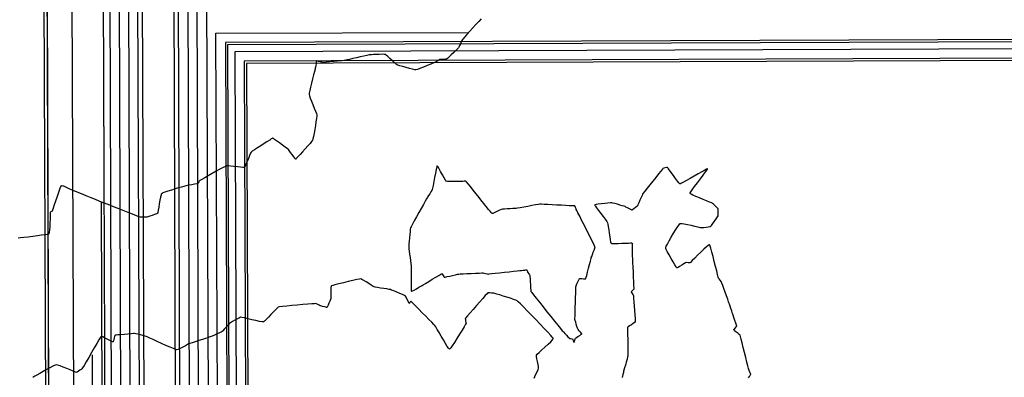
# Model space of a CAD drawing. Units: feet. Extents: x 2028816 to 2049565, y 13727278 to 13744297.
# Drawn here: x 2033061 to 2033377, y 13733734 to 13733849 of the extents above; entities that cross this region are included whole.
import ezdxf

# ---------------------------------------------------------------- set-up
doc = ezdxf.new("R2010")
doc.units = ezdxf.units.FT
doc.header["$MEASUREMENT"] = 0
doc.linetypes.add('HIDDEN2', pattern=[0.1875, 0.125, -0.0625])
for name, color, linetype in [('CP-BASN-ELEV-U3', 253, 'Continuous'), ('CP-BASN-TOPO MAJR U3', 253, 'Continuous'), ('CP-BASN-TOPO MINR U3', 253, 'Continuous'), ('CP-FENC-LINE-BASN U3', 253, 'FENCELINE2'), ('CP-SSWR-ESMT U14', 253, 'HIDDEN2'), ('CP-SSWR-ESMT U7', 253, 'HIDDEN2'), ('CP-SSWR-PIPE U14', 253, 'Continuous'), ('VE-FENC-BARB-LINE', 253, 'BARBED_WIRE'), ('VE-TOPO-MINR', 253, 'HIDDEN2'), ('VG-BNDY-LINE', 253, 'Continuous')]:
    doc.layers.add(name, color=color, linetype=linetype)
doc.layers.add('CP-BASN-INVERT U3', color=253, linetype='Continuous', plot=False)
doc.styles.get("Standard").update_dxf_attribs({"font": 'arial.ttf'})
doc.linetypes.add('BARBED_WIRE', pattern='A,0.5,-0.1,["X",Standard,S=0.06,R=0,X=-0.03,Y=-0.03],-0.1', length=0.7)
doc.linetypes.add('FENCELINE2', pattern='A,0.25,-0.1,[132,ltypeshp.shx,S=0.1,R=0,X=-0.1,Y=0],-0.1,1', length=1.45)

msp = doc.modelspace()

# ---------------------------------------------------------------- linework, layer by layer
at = {"layer": 'CP-BASN-ELEV-U3'}
for p, q in [((2033101.24, 13733683.29, 1007.5), (2033099.11, 13734250.43, 1007.5)), ((2033109.11, 13734250.46, 1007.5), (2033111.21, 13733693.33, 1007.5))]:
    msp.add_line(p, q, dxfattribs=at)
at = {"layer": 'CP-BASN-INVERT U3'}
for p, q in [((2034343.8, 13733845.18, 1001.76), (2033127.87, 13733840.61, 1001.76)), ((2033127.87, 13733840.61, 1001.76), (2033128.36, 13733710.61, 1001.76)), ((2034337.82, 13733839.15, 999.76), (2033133.9, 13733834.63, 999.76)), ((2033133.9, 13733834.63, 999.76), (2033134.34, 13733716.63, 999.76))]:
    msp.add_line(p, q, dxfattribs=at)
at = {"layer": 'CP-BASN-TOPO MAJR U3'}
for p, q in [((2033118.68, 13733700.85, 1005), (2033117.5, 13734014.46, 1005)), ((2033092.51, 13734012.65, 1005), (2033093.77, 13733675.76, 1005)), ((2034338.54, 13733839.88, 1000), (2033133.17, 13733835.35, 1000)), ((2033133.17, 13733835.35, 1000), (2033133.62, 13733715.91, 1000))]:
    msp.add_line(p, q, dxfattribs=at)
at = {"layer": 'CP-BASN-TOPO MINR U3'}
for p, q in [((2033099.75, 13733681.78, 1007), (2033097.61, 13734251.92, 1007)), ((2033112.7, 13733694.83, 1007), (2033110.61, 13734250.57, 1007)), ((2033094.96, 13734157.43, 1006), (2033096.76, 13733678.77, 1006)), ((2033113.99, 13734151.19, 1006), (2033115.69, 13733697.84, 1006)), ((2033120.9, 13733907.5, 1004), (2033121.67, 13733703.87, 1004)), ((2033090.06, 13733866.24, 1004), (2033090.78, 13733672.75, 1004)), ((2033124.14, 13733844.32, 1003), (2033205.17, 13733844.62, 1003)), ((2033124.65, 13733706.88, 1003), (2033124.14, 13733844.32, 1003)), ((2034344.52, 13733845.9, 1002), (2033127.15, 13733841.33, 1002)), ((2033127.15, 13733841.33, 1002), (2033127.64, 13733709.89, 1002)), ((2034341.53, 13733842.89, 1001), (2033130.16, 13733838.34, 1001)), ((2033130.16, 13733838.34, 1001), (2033130.63, 13733712.9, 1001)), ((2033087.34, 13733790.13, 1003), (2033087.79, 13733669.74, 1003)), ((2033084.81, 13733666.73, 1002), (2033084.53, 13733741.11, 1002))]:
    msp.add_line(p, q, dxfattribs=at)
at = {"layer": 'CP-FENC-LINE-BASN U3', "ltscale": 0.1}
msp.add_line((2033070.74, 13733685.17, 1007.5), (2033068.61, 13734252.33, 1007.5), dxfattribs=at)
at = {"layer": 'CP-SSWR-ESMT U14'}
for p, q in [((2033071.35, 13733520.5), (2033068.16, 13734370.6)), ((2033089.35, 13733520.39), (2033086.22, 13734356.08))]:
    msp.add_line(p, q, dxfattribs=at)
at = {"layer": 'CP-SSWR-ESMT U7'}
msp.add_line((2033071.35, 13733520.5), (2033069.08, 13734126.74), dxfattribs=at)
at = {"layer": 'CP-SSWR-PIPE U14'}
msp.add_line((2033079.48, 13733486.71), (2033076.19, 13734363.13), dxfattribs=at)
at = {"layer": 'VE-FENC-BARB-LINE'}
msp.add_lwpolyline([(2033226.82, 13738257.84), (2033222.74, 13738260.21), (2033056.27, 13737897.76), (2033056.41, 13737318.2), (2033058.3, 13736875.95), (2033060.96, 13736243.77), (2033060.52, 13735882.9), (2033061.66, 13735872.03), (2033063.91, 13735405.9), (2033065.5, 13734842.91), (2033066.71, 13734390.95), (2033068.82, 13733876.3), (2033070.52, 13733520.39), (2033971.02, 13733515.08), (2035127.8, 13733513.31)], dxfattribs=at)
at = {"layer": 'VE-TOPO-MINR', "color": 39, "linetype": 'Continuous', "lineweight": -3}
for points, elevation in [([(2033209.08, 13733848.91), (2033208.32, 13733848.09), (2033207.42, 13733847.1), (2033206.44, 13733846.03), (2033205.47, 13733844.95), (2033204.58, 13733843.96), (2033203.83, 13733843.12), (2033203.32, 13733842.54), (2033203.1, 13733842.28), (2033202.96, 13733842.02), (2033202.74, 13733841.54), (2033202.47, 13733840.95), (2033202.19, 13733840.35), (2033201.97, 13733839.87), (2033201.83, 13733839.62), (2033201.58, 13733839.36), (2033201.04, 13733838.83), (2033200.32, 13733838.14), (2033199.55, 13733837.41), (2033198.83, 13733836.74), (2033198.28, 13733836.24), (2033198.02, 13733836.03), (2033197.72, 13733835.99), (2033197.16, 13733835.95), (2033196.51, 13733835.93), (2033195.97, 13733835.91), (2033195.72, 13733835.89), (2033195.52, 13733835.74), (2033195.21, 13733835.49), (2033195.01, 13733835.34), (2033194.72, 13733835.21), (2033194, 13733834.89), (2033192.98, 13733834.45), (2033191.8, 13733833.95), (2033190.59, 13733833.44), (2033189.51, 13733833), (2033188.67, 13733832.69), (2033188.23, 13733832.56), (2033187.82, 13733832.62), (2033187.08, 13733832.79), (2033186.13, 13733833.04), (2033185.06, 13733833.33), (2033184, 13733833.63), (2033183.07, 13733833.91), (2033182.37, 13733834.14), (2033182.02, 13733834.27), (2033181.72, 13733834.51), (2033181.21, 13733834.98), (2033180.57, 13733835.59), (2033179.88, 13733836.25), (2033179.24, 13733836.85), (2033178.72, 13733837.31), (2033178.42, 13733837.52), (2033178.06, 13733837.56), (2033177.37, 13733837.57), (2033176.48, 13733837.56), (2033175.53, 13733837.53), (2033174.64, 13733837.49), (2033173.94, 13733837.46), (2033173.56, 13733837.43), (2033173.2, 13733837.36), (2033172.47, 13733837.2), (2033171.48, 13733836.98), (2033170.33, 13733836.72), (2033169.12, 13733836.44), (2033167.96, 13733836.18), (2033166.93, 13733835.95), (2033166.16, 13733835.78), (2033165.73, 13733835.69), (2033165.23, 13733835.63), (2033164.31, 13733835.53), (2033163.12, 13733835.42), (2033161.82, 13733835.29), (2033160.53, 13733835.17), (2033159.41, 13733835.07), (2033158.61, 13733835), (2033158.27, 13733834.97), (2033158.01, 13733835.03), (2033157.56, 13733835.16), (2033157.04, 13733835.3), (2033156.67, 13733835.39), (2033156.48, 13733835.43), (2033156.4, 13733835.43), (2033156.38, 13733835.42), (2033156.37, 13733835.41), (2033156.34, 13733835.32), (2033156.29, 13733835.09), (2033156.21, 13733834.64), (2033156.11, 13733834), (2033156.02, 13733833.43), (2033155.97, 13733833.12), (2033155.89, 13733832.79), (2033155.7, 13733832.03), (2033155.42, 13733830.95), (2033155.1, 13733829.68), (2033154.76, 13733828.34), (2033154.45, 13733827.04), (2033154.19, 13733825.91), (2033154.01, 13733825.06), (2033153.95, 13733824.63), (2033154.07, 13733824.21), (2033154.35, 13733823.46), (2033154.74, 13733822.49), (2033155.19, 13733821.42), (2033155.63, 13733820.34), (2033156.03, 13733819.37), (2033156.31, 13733818.62), (2033156.43, 13733818.2), (2033156.41, 13733817.79), (2033156.32, 13733817.01), (2033156.17, 13733815.96), (2033155.98, 13733814.76), (2033155.77, 13733813.5), (2033155.56, 13733812.29), (2033155.35, 13733811.24), (2033155.18, 13733810.45), (2033155.05, 13733810.02), (2033154.8, 13733809.65), (2033154.28, 13733809), (2033153.57, 13733808.17), (2033152.76, 13733807.24), (2033151.91, 13733806.28), (2033151.1, 13733805.4), (2033150.41, 13733804.66), (2033149.99, 13733804.23), (2033149.78, 13733804.04), (2033149.7, 13733803.98), (2033149.68, 13733803.97), (2033149.65, 13733803.98), (2033149.57, 13733804.05), (2033149.39, 13733804.26), (2033149.05, 13733804.7), (2033148.55, 13733805.39), (2033148.05, 13733806.1), (2033147.64, 13733806.68), (2033147.4, 13733806.99), (2033147.06, 13733807.25), (2033146.36, 13733807.77), (2033145.44, 13733808.44), (2033144.46, 13733809.16), (2033143.57, 13733809.8), (2033142.92, 13733810.28), (2033142.65, 13733810.46), (2033142.54, 13733810.54), (2033142.36, 13733810.65), (2033142.25, 13733810.7), (2033142.11, 13733810.61), (2033141.84, 13733810.41), (2033141.57, 13733810.2), (2033141.41, 13733810.08), (2033141.14, 13733809.92), (2033140.48, 13733809.5), (2033139.54, 13733808.92), (2033138.48, 13733808.25), (2033137.4, 13733807.56), (2033136.43, 13733806.94), (2033135.72, 13733806.45), (2033135.38, 13733806.19), (2033135.18, 13733805.82), (2033134.88, 13733805.1), (2033134.52, 13733804.18), (2033134.13, 13733803.2), (2033133.75, 13733802.29), (2033133.5, 13733801.73), (2033133.35, 13733801.44), (2033133.27, 13733801.33), (2033133.24, 13733801.3), (2033133.2, 13733801.28), (2033133.06, 13733801.27), (2033132.71, 13733801.27), (2033132.04, 13733801.32), (2033130.99, 13733801.43), (2033129.86, 13733801.57), (2033128.8, 13733801.69), (2033127.96, 13733801.77), (2033127.51, 13733801.77), (2033127.15, 13733801.61), (2033126.42, 13733801.23), (2033125.41, 13733800.69), (2033124.22, 13733800.03), (2033122.94, 13733799.32), (2033121.68, 13733798.61), (2033120.53, 13733797.96), (2033119.59, 13733797.42), (2033118.94, 13733797.05), (2033118.7, 13733796.91), (2033118.59, 13733796.69), (2033118.43, 13733796.33), (2033118.32, 13733796.12), (2033118.02, 13733796.05), (2033117.3, 13733795.91), (2033116.37, 13733795.73), (2033115.41, 13733795.54), (2033114.61, 13733795.39), (2033114.19, 13733795.3), (2033113.85, 13733795.2), (2033113.13, 13733794.99), (2033112.16, 13733794.7), (2033111.02, 13733794.36), (2033109.84, 13733793.99), (2033108.7, 13733793.63), (2033107.73, 13733793.3), (2033107.14, 13733793.08), (2033106.84, 13733792.95), (2033106.73, 13733792.88), (2033106.69, 13733792.85), (2033106.67, 13733792.82), (2033106.61, 13733792.68), (2033106.52, 13733792.36), (2033106.37, 13733791.74), (2033106.17, 13733790.74), (2033105.97, 13733789.62), (2033105.77, 13733788.52), (2033105.59, 13733787.54), (2033105.45, 13733786.84), (2033105.35, 13733786.52), (2033105.06, 13733786.37), (2033104.45, 13733786.14), (2033103.69, 13733785.88), (2033102.92, 13733785.63), (2033102.32, 13733785.44), (2033102.02, 13733785.36), (2033101.74, 13733785.34), (2033101.23, 13733785.31), (2033100.64, 13733785.3), (2033100.13, 13733785.29), (2033099.85, 13733785.3), (2033099.5, 13733785.43), (2033098.66, 13733785.76), (2033097.43, 13733786.24), (2033095.96, 13733786.83), (2033094.37, 13733787.47), (2033092.78, 13733788.11), (2033091.32, 13733788.69), (2033090.11, 13733789.18), (2033089.28, 13733789.51), (2033088.95, 13733789.64), (2033088.75, 13733789.71), (2033088.38, 13733789.82), (2033088.01, 13733789.94), (2033087.8, 13733790), (2033087.49, 13733790.13), (2033086.68, 13733790.46), (2033085.51, 13733790.94), (2033084.1, 13733791.52), (2033082.56, 13733792.15), (2033081.02, 13733792.79), (2033079.6, 13733793.37), (2033078.42, 13733793.86), (2033077.6, 13733794.19), (2033077.28, 13733794.33), (2033077.05, 13733794.44), (2033076.66, 13733794.64), (2033076.2, 13733794.87), (2033075.81, 13733795.07), (2033075.62, 13733795.16), (2033075.4, 13733795.22), (2033075.03, 13733795.31), (2033074.66, 13733795.38), (2033074.48, 13733795.41), (2033074.4, 13733795.26), (2033074.29, 13733795), (2033074.22, 13733794.83), (2033074.13, 13733794.56), (2033073.89, 13733793.86), (2033073.55, 13733792.87), (2033073.15, 13733791.68), (2033072.72, 13733790.44), (2033072.32, 13733789.26), (2033071.97, 13733788.26), (2033071.73, 13733787.57), (2033071.64, 13733787.3), (2033071.47, 13733787.17), (2033071.19, 13733786.98), (2033071.03, 13733786.85), (2033071.01, 13733786.55), (2033070.99, 13733785.8), (2033070.95, 13733784.74), (2033070.91, 13733783.52), (2033070.85, 13733782.28), (2033070.78, 13733781.18), (2033070.7, 13733780.5), (2033070.64, 13733780.15), (2033070.6, 13733780.01), (2033070.57, 13733779.97), (2033070.54, 13733779.95), (2033070.42, 13733779.9), (2033070.08, 13733779.81), (2033069.41, 13733779.68), (2033068.26, 13733779.5), (2033066.9, 13733779.3), (2033065.43, 13733779.11), (2033063.96, 13733778.92), (2033062.61, 13733778.76), (2033061.49, 13733778.64), (2033060.71, 13733778.56)], 1003), ([(2033294.78, 13733733.77), (2033295.08, 13733734.2), (2033295.37, 13733734.63), (2033295.5, 13733734.88), (2033295.41, 13733735.15), (2033295.21, 13733735.64), (2033294.99, 13733736.13), (2033294.87, 13733736.41), (2033294.78, 13733736.74), (2033294.57, 13733737.59), (2033294.27, 13733738.81), (2033293.9, 13733740.29), (2033293.5, 13733741.89), (2033293.1, 13733743.5), (2033292.73, 13733744.98), (2033292.42, 13733746.22), (2033292.19, 13733747.07), (2033292.08, 13733747.42), (2033291.83, 13733747.67), (2033291.33, 13733748.09), (2033290.75, 13733748.57), (2033290.36, 13733748.9), (2033290.15, 13733749.08), (2033290.09, 13733749.16), (2033290.08, 13733749.17), (2033290.08, 13733749.19), (2033290.13, 13733749.27), (2033290.28, 13733749.44), (2033290.55, 13733749.74), (2033290.88, 13733750.1), (2033291.04, 13733750.32), (2033290.96, 13733750.63), (2033290.73, 13733751.31), (2033290.43, 13733752.2), (2033290.12, 13733753.11), (2033289.87, 13733753.85), (2033289.73, 13733754.24), (2033289.61, 13733754.59), (2033289.4, 13733755.23), (2033289.14, 13733756.02), (2033288.87, 13733756.81), (2033288.66, 13733757.45), (2033288.54, 13733757.8), (2033288.41, 13733758.18), (2033288.13, 13733758.97), (2033287.76, 13733760.03), (2033287.34, 13733761.23), (2033286.92, 13733762.41), (2033286.55, 13733763.45), (2033286.28, 13733764.19), (2033286.17, 13733764.5), (2033285.99, 13733764.73), (2033285.67, 13733765.11), (2033285.36, 13733765.5), (2033285.19, 13733765.73), (2033285.1, 13733766.06), (2033284.89, 13733766.88), (2033284.6, 13733768.08), (2033284.24, 13733769.53), (2033283.84, 13733771.11), (2033283.44, 13733772.68), (2033283.05, 13733774.13), (2033282.7, 13733775.33), (2033282.48, 13733776.02), (2033282.35, 13733776.35), (2033282.29, 13733776.46), (2033282.26, 13733776.48), (2033282.23, 13733776.48), (2033282.12, 13733776.42), (2033281.84, 13733776.23), (2033281.32, 13733775.78), (2033280.48, 13733775.01), (2033279.51, 13733774.09), (2033278.5, 13733773.11), (2033277.55, 13733772.17), (2033276.75, 13733771.38), (2033276.19, 13733770.83), (2033275.97, 13733770.62), (2033275.78, 13733770.64), (2033275.43, 13733770.72), (2033275.08, 13733770.79), (2033274.88, 13733770.82), (2033274.64, 13733770.68), (2033274.1, 13733770.34), (2033273.41, 13733769.9), (2033272.71, 13733769.47), (2033272.23, 13733769.19), (2033271.98, 13733769.07), (2033271.87, 13733769.03), (2033271.85, 13733769.03), (2033271.82, 13733769.05), (2033271.75, 13733769.14), (2033271.56, 13733769.41), (2033271.19, 13733769.99), (2033270.61, 13733770.96), (2033269.96, 13733772.08), (2033269.32, 13733773.23), (2033268.77, 13733774.27), (2033268.45, 13733774.94), (2033268.29, 13733775.3), (2033268.25, 13733775.46), (2033268.24, 13733775.51), (2033268.25, 13733775.56), (2033268.3, 13733775.71), (2033268.45, 13733776.05), (2033268.79, 13733776.7), (2033269.37, 13733777.74), (2033270.06, 13733778.93), (2033270.81, 13733780.16), (2033271.53, 13733781.32), (2033272.18, 13733782.31), (2033272.59, 13733782.89), (2033272.82, 13733783.18), (2033272.92, 13733783.28), (2033272.96, 13733783.3), (2033273, 13733783.32), (2033273.15, 13733783.32), (2033273.5, 13733783.29), (2033274.16, 13733783.18), (2033275.21, 13733782.97), (2033276.38, 13733782.71), (2033277.54, 13733782.44), (2033278.57, 13733782.2), (2033279.32, 13733782.03), (2033279.66, 13733781.96), (2033279.96, 13733781.98), (2033280.51, 13733782.03), (2033281.18, 13733782.1), (2033281.85, 13733782.19), (2033282.38, 13733782.28), (2033282.66, 13733782.35), (2033282.9, 13733782.63), (2033283.35, 13733783.25), (2033283.9, 13733784.03), (2033284.44, 13733784.82), (2033284.86, 13733785.44), (2033285.04, 13733785.75), (2033285.07, 13733786.03), (2033285.09, 13733786.55), (2033285.09, 13733787.16), (2033285.08, 13733787.68), (2033285.05, 13733787.96), (2033284.86, 13733788.19), (2033284.45, 13733788.62), (2033283.96, 13733789.11), (2033283.53, 13733789.53), (2033283.28, 13733789.75), (2033282.99, 13733789.88), (2033282.31, 13733790.15), (2033281.35, 13733790.54), (2033280.23, 13733791), (2033279.06, 13733791.49), (2033277.94, 13733791.97), (2033277, 13733792.4), (2033276.44, 13733792.69), (2033276.17, 13733792.85), (2033276.08, 13733792.93), (2033276.06, 13733792.97), (2033276.06, 13733793), (2033276.11, 13733793.14), (2033276.31, 13733793.47), (2033276.74, 13733794.12), (2033277.5, 13733795.16), (2033278.41, 13733796.38), (2033279.36, 13733797.64), (2033280.27, 13733798.83), (2033281.02, 13733799.84), (2033281.45, 13733800.44), (2033281.64, 13733800.73), (2033281.69, 13733800.84), (2033281.69, 13733800.86), (2033281.67, 13733800.86), (2033281.58, 13733800.83), (2033281.31, 13733800.71), (2033280.75, 13733800.41), (2033279.8, 13733799.87), (2033278.64, 13733799.2), (2033277.39, 13733798.47), (2033276.12, 13733797.73), (2033274.94, 13733797.06), (2033273.94, 13733796.5), (2033273.34, 13733796.19), (2033273.03, 13733796.06), (2033272.9, 13733796.02), (2033272.87, 13733796.02), (2033272.83, 13733796.03), (2033272.72, 13733796.12), (2033272.49, 13733796.36), (2033272.07, 13733796.87), (2033271.42, 13733797.7), (2033270.72, 13733798.65), (2033270.03, 13733799.6), (2033269.44, 13733800.43), (2033269.08, 13733800.92), (2033268.9, 13733801.16), (2033268.84, 13733801.23), (2033268.82, 13733801.25), (2033268.8, 13733801.25), (2033268.71, 13733801.25), (2033268.49, 13733801.21), (2033268.11, 13733801.14), (2033267.65, 13733801.03), (2033267.39, 13733800.96), (2033267.19, 13733800.72), (2033266.69, 13733800.1), (2033265.97, 13733799.2), (2033265.1, 13733798.1), (2033264.16, 13733796.91), (2033263.21, 13733795.7), (2033262.33, 13733794.59), (2033261.6, 13733793.65), (2033261.08, 13733792.98), (2033260.86, 13733792.67), (2033260.68, 13733792.3), (2033260.36, 13733791.61), (2033259.99, 13733790.76), (2033259.62, 13733789.92), (2033259.32, 13733789.27), (2033259.17, 13733788.96), (2033258.96, 13733788.76), (2033258.55, 13733788.42), (2033258.08, 13733788.04), (2033257.74, 13733787.78), (2033257.54, 13733787.65), (2033257.46, 13733787.6), (2033257.43, 13733787.6), (2033257.4, 13733787.6), (2033257.3, 13733787.63), (2033257.07, 13733787.74), (2033256.64, 13733787.97), (2033256.04, 13733788.29), (2033255.52, 13733788.58), (2033255.22, 13733788.73), (2033254.95, 13733788.82), (2033254.36, 13733788.99), (2033253.59, 13733789.22), (2033252.76, 13733789.46), (2033251.96, 13733789.68), (2033251.34, 13733789.85), (2033250.99, 13733789.92), (2033250.58, 13733789.9), (2033249.76, 13733789.83), (2033248.71, 13733789.73), (2033247.59, 13733789.6), (2033246.58, 13733789.47), (2033245.95, 13733789.36), (2033245.64, 13733789.29), (2033245.53, 13733789.24), (2033245.51, 13733789.22), (2033245.51, 13733789.2), (2033245.56, 13733789.1), (2033245.72, 13733788.83), (2033246.09, 13733788.31), (2033246.72, 13733787.47), (2033247.46, 13733786.5), (2033248.21, 13733785.52), (2033248.89, 13733784.63), (2033249.4, 13733783.93), (2033249.65, 13733783.55), (2033249.75, 13733783.12), (2033249.87, 13733782.33), (2033250.01, 13733781.3), (2033250.16, 13733780.16), (2033250.31, 13733779.02), (2033250.47, 13733778.03), (2033250.59, 13733777.41), (2033250.68, 13733777.1), (2033250.73, 13733776.98), (2033250.76, 13733776.95), (2033250.79, 13733776.93), (2033250.93, 13733776.9), (2033251.27, 13733776.87), (2033251.92, 13733776.86), (2033252.98, 13733776.88), (2033254.16, 13733776.93), (2033255.34, 13733776.99), (2033256.37, 13733777.03), (2033257, 13733777.04), (2033257.3, 13733777.04), (2033257.42, 13733777.02), (2033257.44, 13733777.01), (2033257.46, 13733776.98), (2033257.48, 13733776.87), (2033257.51, 13733776.59), (2033257.54, 13733776.04), (2033257.55, 13733775.2), (2033257.55, 13733774.34), (2033257.55, 13733773.64), (2033257.55, 13733773.26), (2033257.56, 13733772.87), (2033257.6, 13733771.99), (2033257.66, 13733770.74), (2033257.72, 13733769.25), (2033257.79, 13733767.65), (2033257.86, 13733766.05), (2033257.92, 13733764.58), (2033257.97, 13733763.37), (2033258, 13733762.54), (2033258, 13733762.21), (2033257.86, 13733762.04), (2033257.56, 13733761.73), (2033257.28, 13733761.44), (2033257.15, 13733761.27), (2033257.26, 13733761.11), (2033257.5, 13733760.83), (2033257.75, 13733760.54), (2033257.88, 13733760.38), (2033257.91, 13733760.06), (2033257.97, 13733759.27), (2033258.06, 13733758.13), (2033258.16, 13733756.78), (2033258.26, 13733755.36), (2033258.35, 13733754.01), (2033258.42, 13733752.85), (2033258.46, 13733752.03), (2033258.45, 13733751.68), (2033258.24, 13733751.49), (2033257.81, 13733751.18), (2033257.26, 13733750.81), (2033256.7, 13733750.43), (2033256.26, 13733750.12), (2033256.06, 13733749.93), (2033256.03, 13733749.58), (2033256.03, 13733748.76), (2033256.05, 13733747.59), (2033256.07, 13733746.21), (2033256.1, 13733744.76), (2033256.13, 13733743.36), (2033256.15, 13733742.16), (2033256.15, 13733741.28), (2033256.15, 13733740.86), (2033256.06, 13733740.46), (2033255.87, 13733739.75), (2033255.62, 13733738.85), (2033255.35, 13733737.88), (2033255.09, 13733736.98), (2033254.89, 13733736.27), (2033254.78, 13733735.88), (2033254.69, 13733735.5), (2033254.51, 13733734.79), (2033254.28, 13733733.85)], 1002), ([(2033226.08, 13733733.67), (2033226.58, 13733734.73), (2033227.04, 13733735.72), (2033227.39, 13733736.49), (2033227.53, 13733736.88), (2033227.49, 13733737.29), (2033227.35, 13733738.05), (2033227.17, 13733738.98), (2033226.99, 13733739.91), (2033226.87, 13733740.66), (2033226.85, 13733741.06), (2033227.11, 13733741.36), (2033227.73, 13733741.95), (2033228.59, 13733742.74), (2033229.57, 13733743.63), (2033230.55, 13733744.53), (2033231.4, 13733745.34), (2033231.9, 13733745.87), (2033232.14, 13733746.15), (2033232.21, 13733746.28), (2033232.22, 13733746.32), (2033232.22, 13733746.36), (2033232.15, 13733746.47), (2033231.92, 13733746.77), (2033231.41, 13733747.37), (2033230.5, 13733748.38), (2033229.35, 13733749.61), (2033228.04, 13733751), (2033226.64, 13733752.46), (2033225.23, 13733753.92), (2033223.89, 13733755.3), (2033222.68, 13733756.52), (2033221.68, 13733757.52), (2033220.97, 13733758.2), (2033220.62, 13733758.51), (2033220.22, 13733758.69), (2033219.47, 13733758.95), (2033218.47, 13733759.28), (2033217.33, 13733759.65), (2033216.16, 13733760.01), (2033215.05, 13733760.35), (2033214.11, 13733760.63), (2033213.45, 13733760.83), (2033213.17, 13733760.91), (2033212.91, 13733760.94), (2033212.45, 13733760.97), (2033211.92, 13733761.01), (2033211.47, 13733761.02), (2033211.23, 13733761), (2033210.99, 13733760.76), (2033210.43, 13733760.14), (2033209.62, 13733759.23), (2033208.64, 13733758.13), (2033207.59, 13733756.93), (2033206.54, 13733755.73), (2033205.58, 13733754.62), (2033204.78, 13733753.7), (2033204.24, 13733753.06), (2033204.03, 13733752.81), (2033204.06, 13733752.53), (2033204.15, 13733752.04), (2033204.25, 13733751.54), (2033204.28, 13733751.26), (2033204.1, 13733750.95), (2033203.65, 13733750.17), (2033202.98, 13733749.06), (2033202.19, 13733747.75), (2033201.35, 13733746.38), (2033200.53, 13733745.09), (2033199.81, 13733744), (2033199.36, 13733743.36), (2033199.11, 13733743.07), (2033199.01, 13733742.98), (2033198.97, 13733742.97), (2033198.94, 13733742.98), (2033198.85, 13733743.06), (2033198.64, 13733743.31), (2033198.26, 13733743.85), (2033197.67, 13733744.79), (2033197, 13733745.92), (2033196.29, 13733747.12), (2033195.61, 13733748.3), (2033195.01, 13733749.33), (2033194.54, 13733750.11), (2033194.27, 13733750.53), (2033193.94, 13733750.9), (2033193.29, 13733751.58), (2033192.4, 13733752.5), (2033191.36, 13733753.56), (2033190.26, 13733754.68), (2033189.16, 13733755.78), (2033188.16, 13733756.79), (2033187.34, 13733757.61), (2033186.87, 13733758.07), (2033186.65, 13733758.28), (2033186.58, 13733758.35), (2033186.57, 13733758.36), (2033186.55, 13733758.35), (2033186.5, 13733758.28), (2033186.39, 13733758.09), (2033186.21, 13733757.81), (2033186.08, 13733757.61), (2033185.95, 13733757.85), (2033185.68, 13733758.41), (2033185.35, 13733759.1), (2033185.05, 13733759.7), (2033184.86, 13733760.01), (2033184.57, 13733760.16), (2033183.91, 13733760.46), (2033183.03, 13733760.85), (2033182.07, 13733761.26), (2033181.15, 13733761.64), (2033180.43, 13733761.94), (2033180.03, 13733762.08), (2033179.62, 13733762.16), (2033178.87, 13733762.29), (2033177.91, 13733762.43), (2033176.89, 13733762.58), (2033175.94, 13733762.73), (2033175.2, 13733762.86), (2033174.81, 13733762.94), (2033174.47, 13733763.13), (2033173.86, 13733763.51), (2033173.1, 13733764), (2033172.29, 13733764.53), (2033171.52, 13733765.01), (2033170.92, 13733765.37), (2033170.58, 13733765.53), (2033170.15, 13733765.47), (2033169.24, 13733765.28), (2033167.97, 13733765), (2033166.5, 13733764.66), (2033164.96, 13733764.28), (2033163.51, 13733763.92), (2033162.27, 13733763.59), (2033161.54, 13733763.39), (2033161.19, 13733763.27), (2033161.07, 13733763.22), (2033161.05, 13733763.21), (2033161.03, 13733763.17), (2033161, 13733763.05), (2033160.97, 13733762.73), (2033160.95, 13733762.14), (2033160.94, 13733761.24), (2033160.94, 13733760.33), (2033160.94, 13733759.6), (2033160.93, 13733759.23), (2033160.82, 13733758.93), (2033160.6, 13733758.39), (2033160.32, 13733757.74), (2033160.04, 13733757.1), (2033159.84, 13733756.68), (2033159.73, 13733756.48), (2033159.68, 13733756.4), (2033159.67, 13733756.39), (2033159.64, 13733756.38), (2033159.55, 13733756.39), (2033159.31, 13733756.43), (2033158.88, 13733756.53), (2033158.28, 13733756.7), (2033157.77, 13733756.84), (2033157.51, 13733756.92), (2033157.25, 13733757.04), (2033156.8, 13733757.26), (2033156.35, 13733757.48), (2033156.1, 13733757.58), (2033155.74, 13733757.56), (2033154.84, 13733757.49), (2033153.53, 13733757.39), (2033151.94, 13733757.25), (2033150.2, 13733757.1), (2033148.46, 13733756.94), (2033146.83, 13733756.79), (2033145.47, 13733756.64), (2033144.49, 13733756.52), (2033144.03, 13733756.43), (2033143.71, 13733756.16), (2033143.17, 13733755.61), (2033142.48, 13733754.87), (2033141.71, 13733754.04), (2033140.95, 13733753.21), (2033140.26, 13733752.48), (2033139.71, 13733751.95), (2033139.39, 13733751.72), (2033138.95, 13733751.74), (2033138.08, 13733751.9), (2033136.93, 13733752.14), (2033135.64, 13733752.43), (2033134.36, 13733752.73), (2033133.23, 13733752.98), (2033132.4, 13733753.16), (2033132.01, 13733753.22), (2033131.65, 13733753.07), (2033131.01, 13733752.72), (2033130.23, 13733752.27), (2033129.46, 13733751.82), (2033128.84, 13733751.44), (2033128.52, 13733751.22), (2033128.27, 13733750.98), (2033127.83, 13733750.5), (2033127.3, 13733749.92), (2033126.77, 13733749.34), (2033126.33, 13733748.87), (2033126.08, 13733748.63), (2033125.79, 13733748.47), (2033125.22, 13733748.21), (2033124.47, 13733747.87), (2033123.66, 13733747.51), (2033122.9, 13733747.17), (2033122.29, 13733746.91), (2033121.96, 13733746.78), (2033121.58, 13733746.65), (2033120.82, 13733746.41), (2033119.8, 13733746.08), (2033118.65, 13733745.72), (2033117.5, 13733745.35), (2033116.49, 13733745.03), (2033115.73, 13733744.79), (2033115.37, 13733744.66), (2033114.99, 13733744.47), (2033114.32, 13733744.09), (2033113.5, 13733743.64), (2033112.68, 13733743.19), (2033112, 13733742.85), (2033111.63, 13733742.72), (2033111.29, 13733742.83), (2033110.51, 13733743.15), (2033109.42, 13733743.62), (2033108.11, 13733744.2), (2033106.7, 13733744.83), (2033105.29, 13733745.46), (2033103.99, 13733746.05), (2033102.9, 13733746.54), (2033102.12, 13733746.89), (2033101.78, 13733747.03), (2033101.41, 13733747.14), (2033100.74, 13733747.32), (2033099.91, 13733747.53), (2033099.08, 13733747.73), (2033098.41, 13733747.89), (2033098.03, 13733747.96), (2033097.67, 13733747.95), (2033096.93, 13733747.89), (2033095.92, 13733747.81), (2033094.8, 13733747.72), (2033093.69, 13733747.61), (2033092.72, 13733747.52), (2033092.14, 13733747.45), (2033091.85, 13733747.41), (2033091.75, 13733747.39), (2033091.73, 13733747.38), (2033091.72, 13733747.36), (2033091.68, 13733747.27), (2033091.61, 13733747.04), (2033091.5, 13733746.63), (2033091.35, 13733746.04), (2033091.24, 13733745.63), (2033091.17, 13733745.41), (2033091.14, 13733745.33), (2033091.12, 13733745.32), (2033091.1, 13733745.32), (2033091, 13733745.36), (2033090.71, 13733745.48), (2033090.16, 13733745.76), (2033089.3, 13733746.18), (2033088.43, 13733746.61), (2033087.85, 13733746.88), (2033087.53, 13733747), (2033087.41, 13733747.03), (2033087.37, 13733747.03), (2033087.35, 13733747.01), (2033087.27, 13733746.91), (2033087.06, 13733746.6), (2033086.64, 13733745.93), (2033085.94, 13733744.78), (2033085.12, 13733743.38), (2033084.23, 13733741.86), (2033083.34, 13733740.34), (2033082.53, 13733738.94), (2033081.85, 13733737.78), (2033081.38, 13733736.98), (2033081.18, 13733736.66), (2033080.96, 13733736.49), (2033080.55, 13733736.21), (2033080.06, 13733735.89), (2033079.63, 13733735.64), (2033079.39, 13733735.52), (2033079.09, 13733735.62), (2033078.39, 13733735.9), (2033077.42, 13733736.3), (2033076.3, 13733736.75), (2033075.17, 13733737.2), (2033074.15, 13733737.59), (2033073.36, 13733737.86), (2033072.93, 13733737.96), (2033072.55, 13733737.82), (2033071.84, 13733737.48), (2033070.91, 13733736.99), (2033069.84, 13733736.41), (2033068.72, 13733735.79), (2033067.66, 13733735.19), (2033066.74, 13733734.66), (2033066.06, 13733734.26), (2033065.71, 13733734.05), (2033065.39, 13733733.83)], 1002)]:
    msp.add_lwpolyline(points, dxfattribs=dict(at, elevation=elevation))
at = {"layer": 'VE-TOPO-MINR', "color": 39, "linetype": 'Continuous', "lineweight": -3, "elevation": 1002}
msp.add_lwpolyline([(2033245.61, 13733775.7), (2033245.6, 13733775.73), (2033245.55, 13733775.85), (2033245.41, 13733776.17), (2033245.08, 13733776.85), (2033244.51, 13733778.02), (2033243.81, 13733779.44), (2033243.02, 13733781.01), (2033242.21, 13733782.63), (2033241.43, 13733784.19), (2033240.72, 13733785.6), (2033240.15, 13733786.74), (2033239.76, 13733787.51), (2033239.61, 13733787.81), (2033239.52, 13733788.02), (2033239.37, 13733788.41), (2033239.23, 13733788.78), (2033239.14, 13733788.96), (2033238.92, 13733788.97), (2033238.55, 13733788.96), (2033238.31, 13733788.94), (2033238.02, 13733788.96), (2033237.27, 13733789), (2033236.17, 13733789.06), (2033234.84, 13733789.13), (2033233.37, 13733789.21), (2033231.88, 13733789.29), (2033230.49, 13733789.36), (2033229.3, 13733789.41), (2033228.42, 13733789.44), (2033227.97, 13733789.44), (2033227.46, 13733789.38), (2033226.55, 13733789.23), (2033225.38, 13733789.02), (2033224.07, 13733788.79), (2033222.78, 13733788.56), (2033221.64, 13733788.35), (2033220.79, 13733788.2), (2033220.37, 13733788.13), (2033220, 13733788.1), (2033219.3, 13733788.06), (2033218.43, 13733788.01), (2033217.5, 13733787.95), (2033216.64, 13733787.9), (2033215.98, 13733787.85), (2033215.66, 13733787.81), (2033215.36, 13733787.69), (2033214.81, 13733787.44), (2033214.15, 13733787.12), (2033213.5, 13733786.81), (2033213.06, 13733786.62), (2033212.83, 13733786.53), (2033212.73, 13733786.51), (2033212.7, 13733786.51), (2033212.67, 13733786.52), (2033212.58, 13733786.6), (2033212.36, 13733786.81), (2033211.99, 13733787.22), (2033211.48, 13733787.81), (2033211.03, 13733788.33), (2033210.79, 13733788.62), (2033210.57, 13733788.9), (2033210.06, 13733789.55), (2033209.32, 13733790.48), (2033208.44, 13733791.6), (2033207.49, 13733792.81), (2033206.54, 13733794.01), (2033205.67, 13733795.11), (2033204.95, 13733796.02), (2033204.45, 13733796.64), (2033204.25, 13733796.87), (2033204.03, 13733796.87), (2033203.63, 13733796.84), (2033203.22, 13733796.79), (2033202.99, 13733796.77), (2033202.69, 13733796.76), (2033201.99, 13733796.74), (2033201.05, 13733796.73), (2033200.02, 13733796.72), (2033199.05, 13733796.72), (2033198.29, 13733796.76), (2033197.91, 13733796.82), (2033197.66, 13733797.16), (2033197.23, 13733797.91), (2033196.7, 13733798.89), (2033196.14, 13733799.93), (2033195.63, 13733800.88), (2033195.3, 13733801.46), (2033195.12, 13733801.73), (2033195.05, 13733801.82), (2033195.03, 13733801.83), (2033195.01, 13733801.81), (2033194.96, 13733801.7), (2033194.87, 13733801.37), (2033194.71, 13733800.66), (2033194.46, 13733799.47), (2033194.2, 13733798.1), (2033193.95, 13733796.72), (2033193.72, 13733795.5), (2033193.55, 13733794.6), (2033193.46, 13733794.2), (2033193.31, 13733793.93), (2033193.01, 13733793.44), (2033192.64, 13733792.85), (2033192.26, 13733792.26), (2033191.95, 13733791.77), (2033191.78, 13733791.51), (2033191.6, 13733791.19), (2033191.19, 13733790.46), (2033190.6, 13733789.41), (2033189.9, 13733788.15), (2033189.14, 13733786.79), (2033188.37, 13733785.41), (2033187.66, 13733784.12), (2033187.07, 13733783.03), (2033186.66, 13733782.24), (2033186.47, 13733781.85), (2033186.4, 13733781.45), (2033186.32, 13733780.71), (2033186.23, 13733779.76), (2033186.14, 13733778.69), (2033186.06, 13733777.62), (2033185.99, 13733776.67), (2033185.95, 13733775.93), (2033185.94, 13733775.52), (2033185.97, 13733775.12), (2033186.06, 13733774.39), (2033186.18, 13733773.46), (2033186.32, 13733772.42), (2033186.46, 13733771.38), (2033186.58, 13733770.44), (2033186.67, 13733769.72), (2033186.72, 13733769.32), (2033186.72, 13733768.83), (2033186.72, 13733767.88), (2033186.71, 13733766.64), (2033186.7, 13733765.26), (2033186.7, 13733763.9), (2033186.7, 13733762.72), (2033186.72, 13733762.02), (2033186.74, 13733761.68), (2033186.76, 13733761.57), (2033186.77, 13733761.55), (2033186.79, 13733761.54), (2033186.89, 13733761.57), (2033187.15, 13733761.69), (2033187.65, 13733761.95), (2033188.41, 13733762.38), (2033189.19, 13733762.83), (2033189.82, 13733763.2), (2033190.17, 13733763.4), (2033190.52, 13733763.62), (2033191.28, 13733764.07), (2033192.31, 13733764.69), (2033193.46, 13733765.38), (2033194.6, 13733766.06), (2033195.59, 13733766.65), (2033196.19, 13733767), (2033196.47, 13733767.16), (2033196.57, 13733767.21), (2033196.59, 13733767.21), (2033196.6, 13733767.2), (2033196.65, 13733767.14), (2033196.76, 13733766.96), (2033196.94, 13733766.65), (2033197.16, 13733766.26), (2033197.3, 13733766.07), (2033197.56, 13733766.11), (2033198.18, 13733766.24), (2033199.03, 13733766.43), (2033199.96, 13733766.64), (2033200.85, 13733766.84), (2033201.55, 13733766.99), (2033201.93, 13733767.07), (2033202.38, 13733767.1), (2033203.3, 13733767.15), (2033204.53, 13733767.21), (2033205.91, 13733767.28), (2033207.27, 13733767.34), (2033208.46, 13733767.4), (2033209.32, 13733767.43), (2033209.68, 13733767.44), (2033209.98, 13733767.38), (2033210.51, 13733767.26), (2033211.04, 13733767.14), (2033211.34, 13733767.08), (2033211.66, 13733767.11), (2033212.47, 13733767.2), (2033213.64, 13733767.32), (2033215.04, 13733767.48), (2033216.57, 13733767.65), (2033218.1, 13733767.81), (2033219.51, 13733767.97), (2033220.68, 13733768.1), (2033221.49, 13733768.19), (2033221.82, 13733768.23), (2033222.08, 13733768.26), (2033222.54, 13733768.31), (2033223.07, 13733768.37), (2033223.43, 13733768.41), (2033223.62, 13733768.42), (2033223.69, 13733768.42), (2033223.7, 13733768.42), (2033223.72, 13733768.41), (2033223.75, 13733768.34), (2033223.82, 13733768.18), (2033223.92, 13733767.92), (2033224, 13733767.71), (2033224.12, 13733767.52), (2033224.37, 13733767.16), (2033224.62, 13733766.79), (2033224.75, 13733766.57), (2033224.77, 13733766.27), (2033224.8, 13733765.58), (2033224.84, 13733764.64), (2033224.9, 13733763.61), (2033224.95, 13733762.63), (2033225.02, 13733761.87), (2033225.08, 13733761.46), (2033225.31, 13733761.13), (2033225.88, 13733760.39), (2033226.73, 13733759.31), (2033227.78, 13733758), (2033228.96, 13733756.52), (2033230.21, 13733754.96), (2033231.46, 13733753.41), (2033232.65, 13733751.94), (2033233.7, 13733750.65), (2033234.55, 13733749.6), (2033235.12, 13733748.9), (2033235.36, 13733748.61), (2033235.57, 13733748.38), (2033235.97, 13733747.96), (2033236.46, 13733747.45), (2033236.94, 13733746.95), (2033237.31, 13733746.57), (2033237.47, 13733746.41), (2033237.73, 13733746.36), (2033238.14, 13733746.3), (2033238.38, 13733746.24), (2033238.48, 13733746.05), (2033238.64, 13733745.66), (2033238.79, 13733745.28), (2033238.88, 13733745.11), (2033238.97, 13733745.32), (2033239.13, 13733745.79), (2033239.29, 13733746.28), (2033239.4, 13733746.55), (2033239.63, 13733746.72), (2033240.12, 13733747.03), (2033240.69, 13733747.39), (2033241.09, 13733747.65), (2033241.29, 13733747.8), (2033241.36, 13733747.87), (2033241.37, 13733747.89), (2033241.37, 13733747.91), (2033241.33, 13733747.98), (2033241.2, 13733748.15), (2033240.94, 13733748.46), (2033240.56, 13733748.9), (2033240.22, 13733749.29), (2033240.05, 13733749.51), (2033239.96, 13733749.76), (2033239.8, 13733750.29), (2033239.6, 13733750.95), (2033239.41, 13733751.62), (2033239.26, 13733752.17), (2033239.19, 13733752.47), (2033239.19, 13733752.84), (2033239.2, 13733753.69), (2033239.24, 13733754.9), (2033239.28, 13733756.35), (2033239.32, 13733757.93), (2033239.37, 13733759.5), (2033239.42, 13733760.95), (2033239.46, 13733762.15), (2033239.5, 13733762.99), (2033239.52, 13733763.34), (2033239.64, 13733763.64), (2033239.89, 13733764.19), (2033240.19, 13733764.82), (2033240.42, 13733765.25), (2033240.54, 13733765.47), (2033240.6, 13733765.56), (2033240.62, 13733765.58), (2033240.65, 13733765.59), (2033240.73, 13733765.6), (2033240.95, 13733765.6), (2033241.35, 13733765.59), (2033241.91, 13733765.57), (2033242.31, 13733765.57), (2033242.53, 13733765.57), (2033242.61, 13733765.59), (2033242.63, 13733765.59), (2033242.64, 13733765.61), (2033242.68, 13733765.72), (2033242.77, 13733766.02), (2033242.95, 13733766.65), (2033243.22, 13733767.71), (2033243.53, 13733768.92), (2033243.84, 13733770.14), (2033244.12, 13733771.22), (2033244.32, 13733772.02), (2033244.42, 13733772.4), (2033244.54, 13733772.73), (2033244.77, 13733773.32), (2033245.05, 13733774.05), (2033245.33, 13733774.78), (2033245.53, 13733775.38), (2033245.61, 13733775.7)], close=True, dxfattribs=at)
at = {"layer": 'VG-BNDY-LINE', "color": 253, "linetype": 'Continuous', "lineweight": -3}
msp.add_polyline3d([(2034825.64, 13735888.41, 0), (2035131.26, 13735890.59, 0), (2035131.4, 13734312.71, 0), (2035127.26, 13733514.72, 0), (2033971.7, 13733515.07, 0), (2033071.35, 13733520.5, 0), (2033065.98, 13734951.84, 0), (2033500.98, 13734953.47, 0), (2033500.33, 13735138.57, 0), (2033840.28, 13735139.75, 0), (2033839.68, 13735300.23, 0)], dxfattribs=at)

doc.saveas('drawing.dxf')
